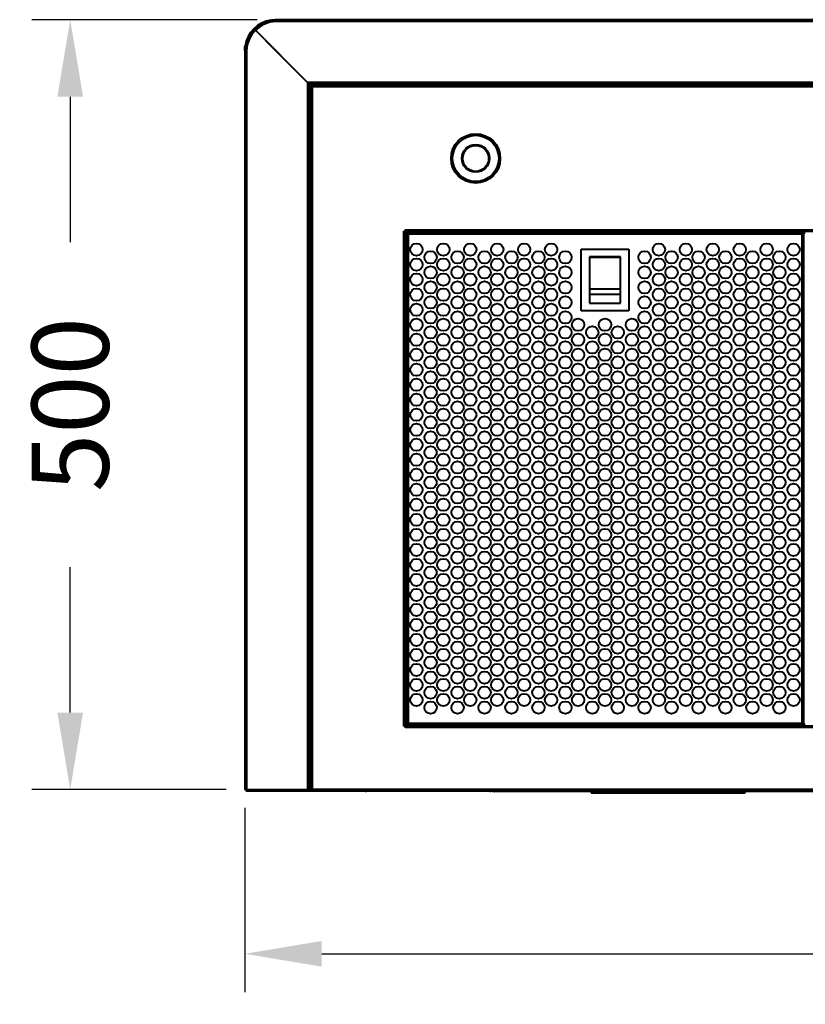
# Model space of a CAD drawing. Units: millimetres. Extents: x 231 to 2796, y 203 to 3123.
# Drawn here: x 231 to 742, y 203 to 843 of the extents above; entities that cross this region are included whole.
import ezdxf

# ---------------------------------------------------------------- set-up
doc = ezdxf.new("R2010")
doc.units = ezdxf.units.MM
doc.styles.add('BLAIR ITC', font='blair-itc-medium.ttf', dxfattribs={"height": 50})
doc.dimstyles.new('BLAIR ITC', dxfattribs={"dimtxt": 50, "dimasz": 50, "dimexe": 25, "dimexo": 12, "dimgap": 15, "dimtad": 0, "dimdec": 0, "dimdsep": 46, "dimtxsty": 'BLAIR ITC', "dimcen": 0.09, "dimclrd": 8, "dimclre": 8, "dimclrt": 256, "dimadec": 0, "dimazin": 0, "dimtfac": 1, "dimtdec": 0, "dimtmove": 0, "dimatfit": 3, "dimfxl": 1, "dimtfill": 1, "dimtolj": 1, "dimtzin": 0, "dimarcsym": 0})

# ---------------------------------------------------------------- blocks, each defined once
blk = doc.blocks.new('*D9')
at = {"color": 8, "lineweight": -2, "transparency": 16777216}
for p, q in [((377.56, 330.95), (377.56, 211.22)), ((1877.56, 330.95), (1877.56, 211.22)), ((427.56, 236.22), (1008.39, 236.22)), ((1827.56, 236.22), (1246.74, 236.22))]:
    blk.add_line(p, q, dxfattribs=at)
at = {"color": 8, "transparency": 16777216}
for points in [[(427.56, 244.56), (427.56, 227.89), (377.56, 236.22)], [(1827.56, 244.56), (1827.56, 227.89), (1877.56, 236.22)]]:
    blk.add_solid(points, dxfattribs=at)
at = {"layer": 'Defpoints', "color": 0, "transparency": 16777216}
for p in [(377.56, 342.95), (1877.56, 342.95), (1877.56, 236.22)]:
    blk.add_point(p, dxfattribs=at)
at = {"lineweight": 40, "transparency": 16777216, "insert": (1127.56, 236.22), "char_height": 50, "attachment_point": 5, "style": 'BLAIR ITC', "bg_fill": 3, "box_fill_scale": 1.1, "bg_fill_color": 256, "bg_fill_true_color": 13158600, "bg_fill_transparency": 0}
blk.add_mtext('\\A1;1500', dxfattribs=at)
blk = doc.blocks.new('*D10')
at = {"color": 8, "lineweight": -2, "transparency": 16777216}
for p, q in [((385.56, 842.95), (239.21, 842.95)), ((264.21, 792.95), (264.21, 698.49)), ((264.21, 392.95), (264.21, 487.42)), ((365.56, 342.95), (239.21, 342.95))]:
    blk.add_line(p, q, dxfattribs=at)
at = {"color": 8, "transparency": 16777216}
for points in [[(255.87, 792.95), (272.54, 792.95), (264.21, 842.95)], [(255.87, 392.95), (272.54, 392.95), (264.21, 342.95)]]:
    blk.add_solid(points, dxfattribs=at)
at = {"layer": 'Defpoints', "color": 0, "transparency": 16777216}
for p in [(264.21, 842.95), (397.56, 842.95), (377.56, 342.95)]:
    blk.add_point(p, dxfattribs=at)
at = {"lineweight": 40, "transparency": 16777216, "insert": (264.21, 592.95), "char_height": 50, "attachment_point": 5, "rotation": 90, "style": 'BLAIR ITC', "bg_fill": 3, "box_fill_scale": 1.1, "bg_fill_color": 256, "bg_fill_true_color": 13158600, "bg_fill_transparency": 0}
blk.add_mtext('\\A1;500', dxfattribs=at)

msp = doc.modelspace()

# ---------------------------------------------------------------- linework, layer by layer
at = {"linetype": 'Continuous', "lineweight": 40}
for p, q in [((394.62, 842.03), (394.62, 842.74)), ((397.36, 842.25), (397.36, 842.95)), ((1857.56, 842.95), (397.56, 842.95)), ((397.56, 842.95), (397.56, 841.75)), ((1857.56, 841.75), (397.56, 841.75)), ((418.25, 802.26), (384.46, 836.05)), ((384.47, 836.06), (397.56, 822.96)), ((377.76, 825.77), (378.47, 825.77)), ((377.56, 823.02), (378.26, 823.02)), ((377.56, 822.95), (377.56, 342.95)), ((378.76, 822.95), (377.56, 822.95)), ((378.76, 822.95), (378.76, 342.95)), ((397.53, 822.95), (397.56, 822.95)), ((418.36, 802.12), (397.53, 822.95)), ((397.56, 822.99), (418.4, 802.15)), ((397.56, 822.96), (397.56, 822.99)), ((397.56, 822.96), (418.26, 802.26)), ((418.36, 802.12), (418.36, 342.95)), ((1836.73, 802.15), (418.4, 802.15)), ((419.56, 800.92), (419.56, 342.95)), ((1835.53, 800.95), (419.6, 800.95)), ((421.19, 799.33), (419.7, 800.81)), ((419.71, 800.82), (421.21, 799.31)), ((420.06, 799.58), (420.06, 342.83)), ((420.06, 799.58), (420.76, 799.58)), ((420.94, 800.45), (420.94, 799.75)), ((1834.19, 800.45), (420.94, 800.45)), ((421.26, 799.25), (421.26, 343.15)), ((1833.86, 799.25), (421.26, 799.25)), ((512.56, 752.85), (511.56, 752.85)), ((519.16, 752.85), (518.66, 752.85)), ((535.96, 752.85), (536.46, 752.85)), ((542.56, 752.85), (543.56, 752.85)), ((480.86, 705.55), (481.36, 705.55)), ((480.86, 384.15), (480.86, 705.55)), ((481.86, 706.55), (1773.26, 706.55)), ((481.86, 706.05), (481.86, 706.55)), ((482.06, 384.65), (482.06, 705.05)), ((1772.76, 705.35), (482.36, 705.35)), ((482.56, 704.25), (482.56, 385.45)), ((482.56, 704.25), (483.66, 704.25)), ((483.66, 704.85), (483.66, 384.85)), ((483.66, 704.85), (739.46, 704.85)), ((739.46, 703.75), (483.66, 703.75)), ((493.36, 705.35), (493.36, 704.85)), ((582.06, 704.85), (582.06, 705.35)), ((589.06, 705.35), (589.06, 704.85)), ((634.06, 704.85), (634.06, 705.35)), ((641.06, 704.85), (641.06, 705.35)), ((739.46, 704.85), (739.46, 384.85)), ((739.46, 704.85), (741.66, 704.85)), ((741.66, 704.25), (739.46, 704.25)), ((740.56, 704.25), (740.56, 385.45)), ((596.06, 653.85), (596.06, 693.85)), ((596.06, 693.85), (627.06, 693.85)), ((627.06, 693.85), (627.06, 653.85)), ((601.56, 688.85), (601.56, 658.85)), ((621.56, 688.85), (601.56, 688.85)), ((601.66, 667.85), (601.66, 688.75)), ((601.66, 688.75), (621.46, 688.75)), ((621.46, 688.75), (621.46, 667.85)), ((621.56, 658.85), (621.56, 688.85)), ((621.46, 667.85), (601.66, 667.85)), ((601.56, 664.6), (621.56, 664.6)), ((601.56, 658.85), (621.56, 658.85)), ((627.06, 653.85), (596.06, 653.85)), ((481.36, 384.15), (480.86, 384.15)), ((482.36, 384.35), (1772.76, 384.35)), ((483.66, 385.45), (482.56, 385.45)), ((483.66, 385.95), (739.46, 385.95)), ((739.46, 384.85), (483.66, 384.85)), ((493.36, 384.85), (493.36, 384.35)), ((563.06, 384.35), (563.06, 384.85)), ((570.06, 384.85), (570.06, 384.35)), ((653.06, 384.85), (653.06, 384.35)), ((660.06, 384.35), (660.06, 384.85)), ((739.46, 385.45), (741.66, 385.45)), ((741.66, 384.85), (739.46, 384.85)), ((481.86, 383.15), (481.86, 383.65)), ((1773.26, 383.15), (481.86, 383.15)), ((377.56, 342.95), (378.76, 342.95)), ((378.44, 342.65), (378.44, 341.95)), ((420.94, 342.65), (378.44, 342.65)), ((1876.69, 341.95), (378.44, 341.95)), ((378.76, 342.95), (420.06, 342.95)), ((378.94, 342.65), (378.94, 341.95)), ((418.94, 342.65), (418.94, 341.95)), ((419.44, 342.65), (419.44, 341.95)), ((420.06, 342.83), (420.76, 342.83)), ((420.94, 341.95), (420.94, 342.65)), ((421.26, 343.15), (1833.86, 343.15)), ((443.09, 341.95), (443.09, 341.75)), ((536.79, 341.75), (443.09, 341.75)), ((447.22, 341.95), (447.22, 341.75)), ((455.79, 341.95), (455.79, 341.75)), ((538.3, 341.75), (538.3, 341.95)), ((538.3, 341.75), (602.56, 341.75)), ((602.56, 341.95), (602.56, 340.75)), ((602.56, 340.75), (702.56, 340.75)), ((702.56, 340.75), (702.56, 341.95)), ((702.56, 341.75), (1552.56, 341.75))]:
    msp.add_line(p, q, dxfattribs=at)
for centre, radius in [((527.56, 752.85), 16), ((527.56, 752.85), 15), ((527.56, 752.85), 9), ((527.56, 752.85), 8.9), ((527.56, 752.85), 8.4), ((489.06, 693.6), 4), ((506.56, 693.6), 4), ((524.06, 693.6), 4), ((541.56, 693.6), 4), ((559.06, 693.6), 4), ((576.56, 693.6), 4), ((646.56, 693.6), 4), ((664.06, 693.6), 4), ((681.56, 693.6), 4), ((699.06, 693.6), 4), ((716.56, 693.6), 4), ((734.06, 693.6), 4), ((498.31, 688.6), 4), ((515.81, 688.6), 4), ((533.31, 688.6), 4), ((550.81, 688.6), 4), ((568.31, 688.6), 4), ((585.81, 688.6), 4), ((637.31, 688.6), 4), ((654.81, 688.6), 4), ((672.31, 688.6), 4), ((689.81, 688.6), 4), ((707.31, 688.6), 4), ((724.81, 688.6), 4), ((489.06, 683.85), 4), ((506.56, 683.85), 4), ((524.06, 683.85), 4), ((541.56, 683.85), 4), ((559.06, 683.85), 4), ((576.56, 683.85), 4), ((646.56, 683.85), 4), ((664.06, 683.85), 4), ((681.56, 683.85), 4), ((699.06, 683.85), 4), ((716.56, 683.85), 4), ((734.06, 683.85), 4), ((489.06, 674.1), 4), ((498.31, 678.85), 4), ((506.56, 674.1), 4), ((515.81, 678.85), 4), ((524.06, 674.1), 4), ((533.31, 678.85), 4), ((541.56, 674.1), 4), ((550.81, 678.85), 4), ((559.06, 674.1), 4), ((568.31, 678.85), 4), ((576.56, 674.1), 4), ((585.81, 678.85), 4), ((637.31, 678.85), 4), ((646.56, 674.1), 4), ((654.81, 678.85), 4), ((664.06, 674.1), 4), ((672.31, 678.85), 4), ((681.56, 674.1), 4), ((689.81, 678.85), 4), ((699.06, 674.1), 4), ((707.31, 678.85), 4), ((716.56, 674.1), 4), ((724.81, 678.85), 4), ((734.06, 674.1), 4), ((498.31, 669.1), 4), ((515.81, 669.1), 4), ((533.31, 669.1), 4), ((550.81, 669.1), 4), ((568.31, 669.1), 4), ((585.81, 669.1), 4), ((637.31, 669.1), 4), ((654.81, 669.1), 4), ((672.31, 669.1), 4), ((689.81, 669.1), 4), ((707.31, 669.1), 4), ((724.81, 669.1), 4), ((489.06, 664.35), 4), ((506.56, 664.35), 4), ((524.06, 664.35), 4), ((541.56, 664.35), 4), ((559.06, 664.35), 4), ((576.56, 664.35), 4), ((646.56, 664.35), 4), ((664.06, 664.35), 4), ((681.56, 664.35), 4), ((699.06, 664.35), 4), ((716.56, 664.35), 4), ((734.06, 664.35), 4), ((498.31, 659.35), 4), ((515.81, 659.35), 4), ((533.31, 659.35), 4), ((550.81, 659.35), 4), ((568.31, 659.35), 4), ((585.81, 659.35), 4), ((637.31, 659.35), 4), ((654.81, 659.35), 4), ((672.31, 659.35), 4), ((689.81, 659.35), 4), ((707.31, 659.35), 4), ((724.81, 659.35), 4), ((489.06, 654.6), 4), ((498.31, 649.6), 4), ((506.56, 654.6), 4), ((515.81, 649.6), 4), ((524.06, 654.6), 4), ((533.31, 649.6), 4), ((541.56, 654.6), 4), ((550.81, 649.6), 4), ((559.06, 654.6), 4), ((568.31, 649.6), 4), ((576.56, 654.6), 4), ((585.81, 649.6), 4), ((637.31, 649.6), 4), ((646.56, 654.6), 4), ((654.81, 649.6), 4), ((664.06, 654.6), 4), ((672.31, 649.6), 4), ((681.56, 654.6), 4), ((689.81, 649.6), 4), ((699.06, 654.6), 4), ((707.31, 649.6), 4), ((716.56, 654.6), 4), ((724.81, 649.6), 4), ((734.06, 654.6), 4), ((489.06, 644.85), 4), ((506.56, 644.85), 4), ((524.06, 644.85), 4), ((541.56, 644.85), 4), ((559.06, 644.85), 4), ((576.56, 644.85), 4), ((594.06, 644.85), 4), ((611.56, 644.85), 4), ((629.06, 644.85), 4), ((646.56, 644.85), 4), ((664.06, 644.85), 4), ((681.56, 644.85), 4), ((699.06, 644.85), 4), ((716.56, 644.85), 4), ((734.06, 644.85), 4), ((498.31, 639.85), 4), ((515.81, 639.85), 4), ((533.31, 639.85), 4), ((550.81, 639.85), 4), ((568.31, 639.85), 4), ((585.81, 639.85), 4), ((603.31, 639.85), 4), ((619.81, 639.85), 4), ((637.31, 639.85), 4), ((654.81, 639.85), 4), ((672.31, 639.85), 4), ((689.81, 639.85), 4), ((707.31, 639.85), 4), ((724.81, 639.85), 4), ((489.06, 635.1), 4), ((498.31, 630.1), 4), ((506.56, 635.1), 4), ((515.81, 630.1), 4), ((524.06, 635.1), 4), ((533.31, 630.1), 4), ((541.56, 635.1), 4), ((550.81, 630.1), 4), ((559.06, 635.1), 4), ((568.31, 630.1), 4), ((576.56, 635.1), 4), ((585.81, 630.1), 4), ((594.06, 635.1), 4), ((603.31, 630.1), 4), ((611.56, 635.1), 4), ((619.81, 630.1), 4), ((629.06, 635.1), 4), ((637.31, 630.1), 4), ((646.56, 635.1), 4), ((654.81, 630.1), 4), ((664.06, 635.1), 4), ((672.31, 630.1), 4), ((681.56, 635.1), 4), ((689.81, 630.1), 4), ((699.06, 635.1), 4), ((707.31, 630.1), 4), ((716.56, 635.1), 4), ((724.81, 630.1), 4), ((734.06, 635.1), 4), ((489.06, 625.35), 4), ((506.56, 625.35), 4), ((524.06, 625.35), 4), ((541.56, 625.35), 4), ((559.06, 625.35), 4), ((576.56, 625.35), 4), ((594.06, 625.35), 4), ((611.56, 625.35), 4), ((629.06, 625.35), 4), ((646.56, 625.35), 4), ((664.06, 625.35), 4), ((681.56, 625.35), 4), ((699.06, 625.35), 4), ((716.56, 625.35), 4), ((734.06, 625.35), 4), ((498.31, 620.35), 4), ((515.81, 620.35), 4), ((533.31, 620.35), 4), ((550.81, 620.35), 4), ((568.31, 620.35), 4), ((585.81, 620.35), 4), ((603.31, 620.35), 4), ((619.81, 620.35), 4), ((637.31, 620.35), 4), ((654.81, 620.35), 4), ((672.31, 620.35), 4), ((689.81, 620.35), 4), ((707.31, 620.35), 4), ((724.81, 620.35), 4), ((489.06, 615.6), 4), ((498.31, 610.6), 4), ((506.56, 615.6), 4), ((515.81, 610.6), 4), ((524.06, 615.6), 4), ((533.31, 610.6), 4), ((541.56, 615.6), 4), ((550.81, 610.6), 4), ((559.06, 615.6), 4), ((568.31, 610.6), 4), ((576.56, 615.6), 4), ((585.81, 610.6), 4), ((594.06, 615.6), 4), ((603.31, 610.6), 4), ((611.56, 615.6), 4), ((619.81, 610.6), 4), ((629.06, 615.6), 4), ((637.31, 610.6), 4), ((646.56, 615.6), 4), ((654.81, 610.6), 4), ((664.06, 615.6), 4), ((672.31, 610.6), 4), ((681.56, 615.6), 4), ((689.81, 610.6), 4), ((699.06, 615.6), 4), ((707.31, 610.6), 4), ((716.56, 615.6), 4), ((724.81, 610.6), 4), ((734.06, 615.6), 4), ((489.06, 605.85), 4), ((506.56, 605.85), 4), ((524.06, 605.85), 4), ((541.56, 605.85), 4), ((559.06, 605.85), 4), ((576.56, 605.85), 4), ((594.06, 605.85), 4), ((611.56, 605.85), 4), ((629.06, 605.85), 4), ((646.56, 605.85), 4), ((664.06, 605.85), 4), ((681.56, 605.85), 4), ((699.06, 605.85), 4), ((716.56, 605.85), 4), ((734.06, 605.85), 4), ((498.31, 600.85), 4), ((515.81, 600.85), 4), ((533.31, 600.85), 4), ((550.81, 600.85), 4), ((568.31, 600.85), 4), ((585.81, 600.85), 4), ((603.31, 600.85), 4), ((619.81, 600.85), 4), ((637.31, 600.85), 4), ((654.81, 600.85), 4), ((672.31, 600.85), 4), ((689.81, 600.85), 4), ((707.31, 600.85), 4), ((724.81, 600.85), 4), ((489.06, 596.1), 4), ((498.31, 591.1), 4), ((506.56, 596.1), 4), ((515.81, 591.1), 4), ((524.06, 596.1), 4), ((533.31, 591.1), 4), ((541.56, 596.1), 4), ((550.81, 591.1), 4), ((559.06, 596.1), 4), ((568.31, 591.1), 4), ((576.56, 596.1), 4), ((585.81, 591.1), 4), ((594.06, 596.1), 4), ((603.31, 591.1), 4), ((611.56, 596.1), 4), ((619.81, 591.1), 4), ((629.06, 596.1), 4), ((637.31, 591.1), 4), ((646.56, 596.1), 4), ((654.81, 591.1), 4), ((664.06, 596.1), 4), ((672.31, 591.1), 4), ((681.56, 596.1), 4), ((689.81, 591.1), 4), ((699.06, 596.1), 4), ((707.31, 591.1), 4), ((716.56, 596.1), 4), ((724.81, 591.1), 4), ((734.06, 596.1), 4), ((489.06, 586.35), 4), ((506.56, 586.35), 4), ((524.06, 586.35), 4), ((541.56, 586.35), 4), ((559.06, 586.35), 4), ((576.56, 586.35), 4), ((594.06, 586.35), 4), ((611.56, 586.35), 4), ((629.06, 586.35), 4), ((646.56, 586.35), 4), ((664.06, 586.35), 4), ((681.56, 586.35), 4), ((699.06, 586.35), 4), ((716.56, 586.35), 4), ((734.06, 586.35), 4), ((498.31, 581.35), 4), ((515.81, 581.35), 4), ((533.31, 581.35), 4), ((550.81, 581.35), 4), ((568.31, 581.35), 4), ((585.81, 581.35), 4), ((603.31, 581.35), 4), ((619.81, 581.35), 4), ((637.31, 581.35), 4), ((654.81, 581.35), 4), ((672.31, 581.35), 4), ((689.81, 581.35), 4), ((707.31, 581.35), 4), ((724.81, 581.35), 4), ((489.06, 576.6), 4), ((498.31, 571.6), 4), ((506.56, 576.6), 4), ((515.81, 571.6), 4), ((524.06, 576.6), 4), ((533.31, 571.6), 4), ((541.56, 576.6), 4), ((550.81, 571.6), 4), ((559.06, 576.6), 4), ((568.31, 571.6), 4), ((576.56, 576.6), 4), ((585.81, 571.6), 4), ((594.06, 576.6), 4), ((603.31, 571.6), 4), ((611.56, 576.6), 4), ((619.81, 571.6), 4), ((629.06, 576.6), 4), ((637.31, 571.6), 4), ((646.56, 576.6), 4), ((654.81, 571.6), 4), ((664.06, 576.6), 4), ((672.31, 571.6), 4), ((681.56, 576.6), 4), ((689.81, 571.6), 4), ((699.06, 576.6), 4), ((707.31, 571.6), 4), ((716.56, 576.6), 4), ((724.81, 571.6), 4), ((734.06, 576.6), 4), ((489.06, 566.85), 4), ((506.56, 566.85), 4), ((524.06, 566.85), 4), ((541.56, 566.85), 4), ((559.06, 566.85), 4), ((576.56, 566.85), 4), ((594.06, 566.85), 4), ((611.56, 566.85), 4), ((629.06, 566.85), 4), ((646.56, 566.85), 4), ((664.06, 566.85), 4), ((681.56, 566.85), 4), ((699.06, 566.85), 4), ((716.56, 566.85), 4), ((734.06, 566.85), 4), ((498.31, 561.85), 4), ((515.81, 561.85), 4), ((533.31, 561.85), 4), ((550.81, 561.85), 4), ((568.31, 561.85), 4), ((585.81, 561.85), 4), ((603.31, 561.85), 4), ((619.81, 561.85), 4), ((637.31, 561.85), 4), ((654.81, 561.85), 4), ((672.31, 561.85), 4), ((689.81, 561.85), 4), ((707.31, 561.85), 4), ((724.81, 561.85), 4), ((489.06, 557.1), 4), ((506.56, 557.1), 4), ((524.06, 557.1), 4), ((541.56, 557.1), 4), ((559.06, 557.1), 4), ((576.56, 557.1), 4), ((594.06, 557.1), 4), ((611.56, 557.1), 4), ((629.06, 557.1), 4), ((646.56, 557.1), 4), ((664.06, 557.1), 4), ((681.56, 557.1), 4), ((699.06, 557.1), 4), ((716.56, 557.1), 4), ((734.06, 557.1), 4), ((489.06, 547.35), 4), ((498.31, 552.1), 4), ((506.56, 547.35), 4), ((515.81, 552.1), 4), ((524.06, 547.35), 4), ((533.31, 552.1), 4), ((541.56, 547.35), 4), ((550.81, 552.1), 4), ((559.06, 547.35), 4), ((568.31, 552.1), 4), ((576.56, 547.35), 4), ((585.81, 552.1), 4), ((594.06, 547.35), 4), ((603.31, 552.1), 4), ((611.56, 547.35), 4), ((619.81, 552.1), 4), ((629.06, 547.35), 4), ((637.31, 552.1), 4), ((646.56, 547.35), 4), ((654.81, 552.1), 4), ((664.06, 547.35), 4), ((672.31, 552.1), 4), ((681.56, 547.35), 4), ((689.81, 552.1), 4), ((699.06, 547.35), 4), ((707.31, 552.1), 4), ((716.56, 547.35), 4), ((724.81, 552.1), 4), ((734.06, 547.35), 4), ((498.31, 542.35), 4), ((515.81, 542.35), 4), ((533.31, 542.35), 4), ((550.81, 542.35), 4), ((568.31, 542.35), 4), ((585.81, 542.35), 4), ((603.31, 542.35), 4), ((619.81, 542.35), 4), ((637.31, 542.35), 4), ((654.81, 542.35), 4), ((672.31, 542.35), 4), ((689.81, 542.35), 4), ((707.31, 542.35), 4), ((724.81, 542.35), 4), ((489.06, 537.6), 4), ((506.56, 537.6), 4), ((524.06, 537.6), 4), ((541.56, 537.6), 4), ((559.06, 537.6), 4), ((576.56, 537.6), 4), ((594.06, 537.6), 4), ((611.56, 537.6), 4), ((629.06, 537.6), 4), ((646.56, 537.6), 4), ((664.06, 537.6), 4), ((681.56, 537.6), 4), ((699.06, 537.6), 4), ((716.56, 537.6), 4), ((734.06, 537.6), 4), ((489.06, 527.85), 4), ((498.31, 532.6), 4), ((506.56, 527.85), 4), ((515.81, 532.6), 4), ((524.06, 527.85), 4), ((533.31, 532.6), 4), ((541.56, 527.85), 4), ((550.81, 532.6), 4), ((559.06, 527.85), 4), ((568.31, 532.6), 4), ((576.56, 527.85), 4), ((585.81, 532.6), 4), ((594.06, 527.85), 4), ((603.31, 532.6), 4), ((611.56, 527.85), 4), ((619.81, 532.6), 4), ((629.06, 527.85), 4), ((637.31, 532.6), 4), ((646.56, 527.85), 4), ((654.81, 532.6), 4), ((664.06, 527.85), 4), ((672.31, 532.6), 4), ((681.56, 527.85), 4), ((689.81, 532.6), 4), ((699.06, 527.85), 4), ((707.31, 532.6), 4), ((716.56, 527.85), 4), ((724.81, 532.6), 4), ((734.06, 527.85), 4), ((498.31, 522.85), 4), ((515.81, 522.85), 4), ((533.31, 522.85), 4), ((550.81, 522.85), 4), ((568.31, 522.85), 4), ((585.81, 522.85), 4), ((603.31, 522.85), 4), ((619.81, 522.85), 4), ((637.31, 522.85), 4), ((654.81, 522.85), 4), ((672.31, 522.85), 4), ((689.81, 522.85), 4), ((707.31, 522.85), 4), ((724.81, 522.85), 4), ((489.06, 518.1), 4), ((506.56, 518.1), 4), ((524.06, 518.1), 4), ((541.56, 518.1), 4), ((559.06, 518.1), 4), ((576.56, 518.1), 4), ((594.06, 518.1), 4), ((611.56, 518.1), 4), ((629.06, 518.1), 4), ((646.56, 518.1), 4), ((664.06, 518.1), 4), ((681.56, 518.1), 4), ((699.06, 518.1), 4), ((716.56, 518.1), 4), ((734.06, 518.1), 4), ((489.06, 508.35), 4), ((498.31, 513.1), 4), ((506.56, 508.35), 4), ((515.81, 513.1), 4), ((524.06, 508.35), 4), ((533.31, 513.1), 4), ((541.56, 508.35), 4), ((550.81, 513.1), 4), ((559.06, 508.35), 4), ((568.31, 513.1), 4), ((576.56, 508.35), 4), ((585.81, 513.1), 4), ((594.06, 508.35), 4), ((603.31, 513.1), 4), ((611.56, 508.35), 4), ((619.81, 513.1), 4), ((629.06, 508.35), 4), ((637.31, 513.1), 4), ((646.56, 508.35), 4), ((654.81, 513.1), 4), ((664.06, 508.35), 4), ((672.31, 513.1), 4), ((681.56, 508.35), 4), ((689.81, 513.1), 4), ((699.06, 508.35), 4), ((707.31, 513.1), 4), ((716.56, 508.35), 4), ((724.81, 513.1), 4), ((734.06, 508.35), 4), ((498.31, 503.35), 4), ((515.81, 503.35), 4), ((533.31, 503.35), 4), ((550.81, 503.35), 4), ((568.31, 503.35), 4), ((585.81, 503.35), 4), ((603.31, 503.35), 4), ((619.81, 503.35), 4), ((637.31, 503.35), 4), ((654.81, 503.35), 4), ((672.31, 503.35), 4), ((689.81, 503.35), 4), ((707.31, 503.35), 4), ((724.81, 503.35), 4), ((489.06, 498.6), 4), ((506.56, 498.6), 4), ((524.06, 498.6), 4), ((541.56, 498.6), 4), ((559.06, 498.6), 4), ((576.56, 498.6), 4), ((594.06, 498.6), 4), ((611.56, 498.6), 4), ((629.06, 498.6), 4), ((646.56, 498.6), 4), ((664.06, 498.6), 4), ((681.56, 498.6), 4), ((699.06, 498.6), 4), ((716.56, 498.6), 4), ((734.06, 498.6), 4), ((489.06, 488.85), 4), ((498.31, 493.6), 4), ((506.56, 488.85), 4), ((515.81, 493.6), 4), ((524.06, 488.85), 4), ((533.31, 493.6), 4), ((541.56, 488.85), 4), ((550.81, 493.6), 4), ((559.06, 488.85), 4), ((568.31, 493.6), 4), ((576.56, 488.85), 4), ((585.81, 493.6), 4), ((594.06, 488.85), 4), ((603.31, 493.6), 4), ((611.56, 488.85), 4), ((619.81, 493.6), 4), ((629.06, 488.85), 4), ((637.31, 493.6), 4), ((646.56, 488.85), 4), ((654.81, 493.6), 4), ((664.06, 488.85), 4), ((672.31, 493.6), 4), ((681.56, 488.85), 4), ((689.81, 493.6), 4), ((699.06, 488.85), 4), ((707.31, 493.6), 4), ((716.56, 488.85), 4), ((724.81, 493.6), 4), ((734.06, 488.85), 4), ((498.31, 483.85), 4), ((515.81, 483.85), 4), ((533.31, 483.85), 4), ((550.81, 483.85), 4), ((568.31, 483.85), 4), ((585.81, 483.85), 4), ((603.31, 483.85), 4), ((619.81, 483.85), 4), ((637.31, 483.85), 4), ((654.81, 483.85), 4), ((672.31, 483.85), 4), ((689.81, 483.85), 4), ((707.31, 483.85), 4), ((724.81, 483.85), 4), ((489.06, 479.1), 4), ((506.56, 479.1), 4), ((524.06, 479.1), 4), ((541.56, 479.1), 4), ((559.06, 479.1), 4), ((576.56, 479.1), 4), ((594.06, 479.1), 4), ((611.56, 479.1), 4), ((629.06, 479.1), 4), ((646.56, 479.1), 4), ((664.06, 479.1), 4), ((681.56, 479.1), 4), ((699.06, 479.1), 4), ((716.56, 479.1), 4), ((734.06, 479.1), 4), ((489.06, 469.35), 4), ((498.31, 474.1), 4), ((506.56, 469.35), 4), ((515.81, 474.1), 4), ((524.06, 469.35), 4), ((533.31, 474.1), 4), ((541.56, 469.35), 4), ((550.81, 474.1), 4), ((559.06, 469.35), 4), ((568.31, 474.1), 4), ((576.56, 469.35), 4), ((585.81, 474.1), 4), ((594.06, 469.35), 4), ((603.31, 474.1), 4), ((611.56, 469.35), 4), ((619.81, 474.1), 4), ((629.06, 469.35), 4), ((637.31, 474.1), 4), ((646.56, 469.35), 4), ((654.81, 474.1), 4), ((664.06, 469.35), 4), ((672.31, 474.1), 4), ((681.56, 469.35), 4), ((689.81, 474.1), 4), ((699.06, 469.35), 4), ((707.31, 474.1), 4), ((716.56, 469.35), 4), ((724.81, 474.1), 4), ((734.06, 469.35), 4), ((498.31, 464.35), 4), ((515.81, 464.35), 4), ((533.31, 464.35), 4), ((550.81, 464.35), 4), ((568.31, 464.35), 4), ((585.81, 464.35), 4), ((603.31, 464.35), 4), ((619.81, 464.35), 4), ((637.31, 464.35), 4), ((654.81, 464.35), 4), ((672.31, 464.35), 4), ((689.81, 464.35), 4), ((707.31, 464.35), 4), ((724.81, 464.35), 4), ((489.06, 459.6), 4), ((506.56, 459.6), 4), ((524.06, 459.6), 4), ((541.56, 459.6), 4), ((559.06, 459.6), 4), ((576.56, 459.6), 4), ((594.06, 459.6), 4), ((611.56, 459.6), 4), ((629.06, 459.6), 4), ((646.56, 459.6), 4), ((664.06, 459.6), 4), ((681.56, 459.6), 4), ((699.06, 459.6), 4), ((716.56, 459.6), 4), ((734.06, 459.6), 4), ((498.31, 454.6), 4), ((515.81, 454.6), 4), ((533.31, 454.6), 4), ((550.81, 454.6), 4), ((568.31, 454.6), 4), ((585.81, 454.6), 4), ((603.31, 454.6), 4), ((619.81, 454.6), 4), ((637.31, 454.6), 4), ((654.81, 454.6), 4), ((672.31, 454.6), 4), ((689.81, 454.6), 4), ((707.31, 454.6), 4), ((724.81, 454.6), 4), ((489.06, 449.85), 4), ((498.31, 444.85), 4), ((506.56, 449.85), 4), ((515.81, 444.85), 4), ((524.06, 449.85), 4), ((533.31, 444.85), 4), ((541.56, 449.85), 4), ((550.81, 444.85), 4), ((559.06, 449.85), 4), ((568.31, 444.85), 4), ((576.56, 449.85), 4), ((585.81, 444.85), 4), ((594.06, 449.85), 4), ((603.31, 444.85), 4), ((611.56, 449.85), 4), ((619.81, 444.85), 4), ((629.06, 449.85), 4), ((637.31, 444.85), 4), ((646.56, 449.85), 4), ((654.81, 444.85), 4), ((664.06, 449.85), 4), ((672.31, 444.85), 4), ((681.56, 449.85), 4), ((689.81, 444.85), 4), ((699.06, 449.85), 4), ((707.31, 444.85), 4), ((716.56, 449.85), 4), ((724.81, 444.85), 4), ((734.06, 449.85), 4), ((489.06, 440.1), 4), ((506.56, 440.1), 4), ((524.06, 440.1), 4), ((541.56, 440.1), 4), ((559.06, 440.1), 4), ((576.56, 440.1), 4), ((594.06, 440.1), 4), ((611.56, 440.1), 4), ((629.06, 440.1), 4), ((646.56, 440.1), 4), ((664.06, 440.1), 4), ((681.56, 440.1), 4), ((699.06, 440.1), 4), ((716.56, 440.1), 4), ((734.06, 440.1), 4), ((498.31, 435.1), 4), ((515.81, 435.1), 4), ((533.31, 435.1), 4), ((550.81, 435.1), 4), ((568.31, 435.1), 4), ((585.81, 435.1), 4), ((603.31, 435.1), 4), ((619.81, 435.1), 4), ((637.31, 435.1), 4), ((654.81, 435.1), 4), ((672.31, 435.1), 4), ((689.81, 435.1), 4), ((707.31, 435.1), 4), ((724.81, 435.1), 4), ((489.06, 430.35), 4), ((498.31, 425.35), 4), ((506.56, 430.35), 4), ((515.81, 425.35), 4), ((524.06, 430.35), 4), ((533.31, 425.35), 4), ((541.56, 430.35), 4), ((550.81, 425.35), 4), ((559.06, 430.35), 4), ((568.31, 425.35), 4), ((576.56, 430.35), 4), ((585.81, 425.35), 4), ((594.06, 430.35), 4), ((603.31, 425.35), 4), ((611.56, 430.35), 4), ((619.81, 425.35), 4), ((629.06, 430.35), 4), ((637.31, 425.35), 4), ((646.56, 430.35), 4), ((654.81, 425.35), 4), ((664.06, 430.35), 4), ((672.31, 425.35), 4), ((681.56, 430.35), 4), ((689.81, 425.35), 4), ((699.06, 430.35), 4), ((707.31, 425.35), 4), ((716.56, 430.35), 4), ((724.81, 425.35), 4), ((734.06, 430.35), 4), ((489.06, 420.6), 4), ((506.56, 420.6), 4), ((524.06, 420.6), 4), ((541.56, 420.6), 4), ((559.06, 420.6), 4), ((576.56, 420.6), 4), ((594.06, 420.6), 4), ((611.56, 420.6), 4), ((629.06, 420.6), 4), ((646.56, 420.6), 4), ((664.06, 420.6), 4), ((681.56, 420.6), 4), ((699.06, 420.6), 4), ((716.56, 420.6), 4), ((734.06, 420.6), 4), ((498.31, 415.6), 4), ((515.81, 415.6), 4), ((533.31, 415.6), 4), ((550.81, 415.6), 4), ((568.31, 415.6), 4), ((585.81, 415.6), 4), ((603.31, 415.6), 4), ((619.81, 415.6), 4), ((637.31, 415.6), 4), ((654.81, 415.6), 4), ((672.31, 415.6), 4), ((689.81, 415.6), 4), ((707.31, 415.6), 4), ((724.81, 415.6), 4), ((489.06, 410.85), 4), ((498.31, 405.85), 4), ((506.56, 410.85), 4), ((515.81, 405.85), 4), ((524.06, 410.85), 4), ((533.31, 405.85), 4), ((541.56, 410.85), 4), ((550.81, 405.85), 4), ((559.06, 410.85), 4), ((568.31, 405.85), 4), ((576.56, 410.85), 4), ((585.81, 405.85), 4), ((594.06, 410.85), 4), ((603.31, 405.85), 4), ((611.56, 410.85), 4), ((619.81, 405.85), 4), ((629.06, 410.85), 4), ((637.31, 405.85), 4), ((646.56, 410.85), 4), ((654.81, 405.85), 4), ((664.06, 410.85), 4), ((672.31, 405.85), 4), ((681.56, 410.85), 4), ((689.81, 405.85), 4), ((699.06, 410.85), 4), ((707.31, 405.85), 4), ((716.56, 410.85), 4), ((724.81, 405.85), 4), ((734.06, 410.85), 4), ((489.06, 401.1), 4), ((506.56, 401.1), 4), ((524.06, 401.1), 4), ((541.56, 401.1), 4), ((559.06, 401.1), 4), ((576.56, 401.1), 4), ((594.06, 401.1), 4), ((611.56, 401.1), 4), ((629.06, 401.1), 4), ((646.56, 401.1), 4), ((664.06, 401.1), 4), ((681.56, 401.1), 4), ((699.06, 401.1), 4), ((716.56, 401.1), 4), ((734.06, 401.1), 4), ((498.31, 396.1), 4), ((515.81, 396.1), 4), ((533.31, 396.1), 4), ((550.81, 396.1), 4), ((568.31, 396.1), 4), ((585.81, 396.1), 4), ((603.31, 396.1), 4), ((619.81, 396.1), 4), ((637.31, 396.1), 4), ((654.81, 396.1), 4), ((672.31, 396.1), 4), ((689.81, 396.1), 4), ((707.31, 396.1), 4), ((724.81, 396.1), 4)]:
    msp.add_circle(centre, radius, dxfattribs=at)
for centre, radius, start, end in [((397.56, 822.95), 20, 98.47477, 171.90409), ((397.56, 822.95), 19.3, 98.78453, 171.61578), ((398.25, 822.27), 19.5, 92.02153, 134.98531), ((397.56, 822.95), 20, 90, 90.57297), ((397.56, 822.95), 19.3, 90, 90.59375), ((398.25, 822.27), 19.5, 135.01469, 177.97847), ((397.56, 822.95), 20, 179.8, 180), ((397.56, 822.95), 19.3, 179.8, 180), ((481.86, 705.55), 0.5, 90, 180), ((481.86, 384.15), 0.5, 180, 270), ((455.79, 343.02), 1.27, 270.03145, 302.64327), ((536.79, 343.02), 1.27, 270.03145, 302.64327)]:
    msp.add_arc(centre, radius, start, end, dxfattribs=at)
for points in [[(394.62, 842.74), (395.52, 842.87), (396.44, 842.94), (397.36, 842.95)], [(397.36, 842.25), (396.44, 842.24), (395.52, 842.17), (394.62, 842.03)], [(377.56, 823.02), (377.57, 823.94), (377.63, 824.86), (377.76, 825.77)], [(378.47, 825.77), (378.34, 824.86), (378.27, 823.94), (378.26, 823.02)], [(480.86, 705.55), (481.02, 705.51), (481.34, 705.43), (481.73, 705.3), (482.01, 705.18), (482.05, 705.1), (482.06, 705.05)], [(482.36, 705.35), (482.32, 705.37), (482.24, 705.41), (482.11, 705.69), (481.99, 706.08), (481.91, 706.4), (481.86, 706.55)], [(482.06, 384.65), (482.05, 384.61), (482.01, 384.53), (481.73, 384.4), (481.34, 384.28), (481.02, 384.2), (480.86, 384.15)], [(481.86, 383.15), (481.91, 383.31), (481.99, 383.63), (482.11, 384.02), (482.24, 384.3), (482.32, 384.34), (482.36, 384.35)]]:
    msp.add_open_spline(points, degree=3, dxfattribs=at)
for points, knots in [([(418.36, 802.12), (418.51, 801.98), (418.66, 801.83), (418.95, 801.53), (419.09, 801.39), (419.33, 801.15), (419.42, 801.06), (419.54, 800.95), (419.56, 800.92), (419.56, 800.92)], [0, 0, 0, 0, 0.25, 0.25, 0.5, 0.5, 0.75, 0.75, 1, 1, 1, 1]), ([(419.6, 800.95), (419.6, 800.95), (419.57, 800.98), (419.46, 801.1), (419.36, 801.19), (419.13, 801.42), (418.99, 801.57), (418.69, 801.86), (418.54, 802.01), (418.4, 802.15)], [0, 0, 0, 0, 0.25, 0.25, 0.5, 0.5, 0.75, 0.75, 1, 1, 1, 1]), ([(420.06, 799.58), (420.07, 799.58), (420.09, 799.57), (420.25, 799.53), (420.51, 799.46), (420.86, 799.36), (421.13, 799.29), (421.26, 799.25)], [0, 0, 0, 0, 0.173821, 0.361965, 0.558, 0.786819, 1, 1, 1, 1]), ([(420.76, 799.58), (420.77, 799.58), (420.78, 799.57), (420.84, 799.53), (420.95, 799.46), (421.1, 799.36), (421.21, 799.29), (421.26, 799.25)], [0, 0, 0, 0, 0.161736, 0.341254, 0.536131, 0.773376, 1, 1, 1, 1]), ([(421.26, 799.25), (421.22, 799.42), (421.12, 799.78), (421.01, 800.18), (420.95, 800.42), (420.94, 800.44), (420.94, 800.45)], [0, 0, 0, 0, 0.274544, 0.568037, 0.793243, 1, 1, 1, 1]), ([(421.26, 799.25), (421.22, 799.33), (421.13, 799.47), (421.02, 799.64), (420.95, 799.74), (420.94, 799.75), (420.94, 799.75)], [0, 0, 0, 0, 0.2912315, 0.5903306, 0.8073859, 1, 1, 1, 1]), ([(421.26, 343.15), (421.09, 343.11), (420.74, 343.01), (420.34, 342.91), (420.1, 342.84), (420.08, 342.84), (420.06, 342.83)], [0, 0, 0, 0, 0.274544, 0.568037, 0.793243, 1, 1, 1, 1]), ([(421.26, 343.15), (421.19, 343.11), (421.05, 343.02), (420.88, 342.91), (420.78, 342.84), (420.77, 342.84), (420.76, 342.83)], [0, 0, 0, 0, 0.291232, 0.590331, 0.807386, 1, 1, 1, 1]), ([(420.94, 341.95), (420.94, 341.96), (420.95, 341.98), (420.99, 342.14), (421.06, 342.4), (421.15, 342.75), (421.23, 343.02), (421.26, 343.15)], [0, 0, 0, 0, 0.1738207, 0.3619649, 0.558, 0.7868189, 1, 1, 1, 1]), ([(420.94, 342.65), (420.94, 342.66), (420.95, 342.67), (420.99, 342.73), (421.06, 342.84), (421.16, 342.99), (421.23, 343.1), (421.26, 343.15)], [0, 0, 0, 0, 0.161736, 0.341254, 0.536131, 0.773376, 1, 1, 1, 1])]:
    msp.add_open_spline(points, degree=3, knots=knots, dxfattribs=at)

# ---------------------------------------------------------------- next in the draw order: dimensions: what is measured, and where the dimension line sits
at = {"lineweight": 40}
dim = msp.add_linear_dim(base=(1877.56, 236.22), p1=(377.56, 342.95), p2=(1877.56, 342.95), dimstyle='BLAIR ITC', dxfattribs=at)
dim.commit()
dim.dimension.update_dxf_attribs({"geometry": '*D9', "text_midpoint": (1127.56, 236.22)})

# ---------------------------------------------------------------- next in the draw order: dimensions: what is measured, and where the dimension line sits
dim = msp.add_linear_dim(base=(264.21, 842.95), p1=(377.56, 342.95), p2=(397.56, 842.95), angle=90, dimstyle='BLAIR ITC', dxfattribs=at)
dim.commit()
dim.dimension.update_dxf_attribs({"geometry": '*D10', "text_midpoint": (264.21, 592.95)})

doc.saveas('drawing.dxf')
